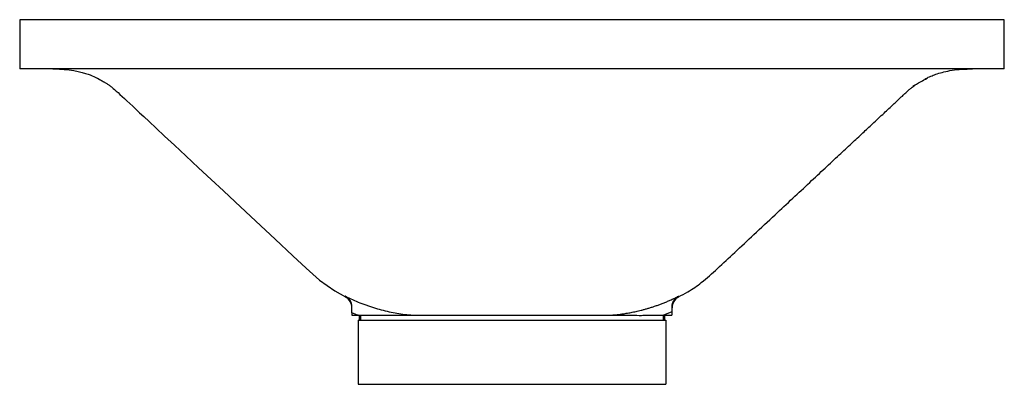
# Paper-space layout '_Vorderseite' of a CAD drawing. Units: millimetres. Extents: x -200 to 200, y -28 to 120.
import ezdxf

# ---------------------------------------------------------------- set-up
doc = ezdxf.new("R2010")
doc.units = ezdxf.units.MM

psp = doc.layouts.new('_Vorderseite')

# ---------------------------------------------------------------- linework, layer by layer
at = {"color": 7, "linetype": 'Continuous', "lineweight": 25}
for p, q in [((-189.45, 120), (-189.5, 120)), ((-200, 120), (-200, 100)), ((200, 100), (200, 120)), ((-65, 1.02), (-65, 0)), ((-65, 0), (-62.47, 0)), ((-62, -2), (-62, 0)), ((-61.5, 0), (-61.5, -2)), ((-38.18, 0), (36.44, 0)), ((61.5, -2), (61.5, 0)), ((61.53, 0), (65, 0)), ((62, 0), (62, -2)), ((65, 1.48), (65, 0)), ((-62.5, -2), (-62.5, -28)), ((-62.5, -2), (62.5, -2)), ((62.5, -2), (62.5, -28)), ((-62.5, -28), (62.5, -28))]:
    psp.add_line(p, q, dxfattribs=at)
at = {"color": 7, "linetype": 'Continuous', "lineweight": 25, "flags": 128}
for points in [[(-200, 120), (-200, 120)], [(200, 120), (200, 120)], [(-186.51, 100), (-185.4, 100), (-183.85, 99.96), (-181.91, 99.84), (-179.87, 99.62), (-177.96, 99.33), (-176.21, 98.99), (-174.62, 98.61), (-173.22, 98.21), (-172.23, 97.89), (-171.36, 97.58), (-170.59, 97.27), (-169.91, 96.98), (-169.31, 96.7), (-168.79, 96.45), (-168.34, 96.21), (-167.71, 95.86), (-167.25, 95.59), (-167.16, 95.53), (-167.07, 95.47), (-166.99, 95.42), (-166.9, 95.36), (-166.8, 95.3), (-166.68, 95.23), (-166.54, 95.16), (-166.41, 95.08), (-166.27, 95), (-166.23, 94.98), (-166.2, 94.96), (-166.18, 94.95), (-166.16, 94.94), (-166.15, 94.93), (-166.14, 94.93), (-166.13, 94.92), (-166.12, 94.92), (-166.1, 94.91), (-166.07, 94.89), (-166.04, 94.87), (-165.95, 94.83), (-165.78, 94.73), (-165.59, 94.62), (-165.4, 94.51), (-165.2, 94.4), (-164.93, 94.24), (-164.65, 94.06), (-164.36, 93.88), (-164.08, 93.69), (-163.78, 93.5), (-163.49, 93.29), (-163.24, 93.11), (-163, 92.93), (-162.76, 92.74), (-162.45, 92.5), (-162.01, 92.14), (-161.44, 91.66), (-160.75, 91.06), (-160.06, 90.42), (-159.27, 89.68), (-158.4, 88.87), (-157.45, 87.98), (-156.41, 87.01), (-155.29, 85.97), (-154.09, 84.84), (-152.79, 83.63), (-151.31, 82.26), (-149.6, 80.66), (-147.42, 78.63), (-144.59, 75.98), (-141.16, 72.79), (-137.13, 69.03), (-132.49, 64.7), (-127.33, 59.89), (-122.23, 55.13), (-117.26, 50.5), (-112.44, 46.01), (-104.04, 38.18), (-96.22, 30.88), (-88.99, 24.14), (-83.67, 19.17), (-78.18, 14.3), (-72.01, 9.91), (-67.64, 7.53), (-67.64, 7.53)]]:
    psp.add_lwpolyline(points, dxfattribs=at)
at = {"color": 7, "linetype": 'Continuous', "lineweight": 25}
for centre, start, end in [((-70, 3), 0.0001, 62.5235), ((70, 3), 117.6378, 179.9996)]:
    psp.add_arc(centre, 5, start, end, dxfattribs=at)
for points, knots in [([(-190.94, 120), (-191.77, 120), (-193.45, 120), (-196.15, 120), (-198.36, 120), (-199.46, 120), (-200, 120)], [0, 0, 0, 0, 0.25045, 0.503958, 0.755584, 1, 1, 1, 1]), ([(200, 120), (200, 120), (200, 120), (200, 120), (198.81, 120), (194.04, 120), (186.66, 120), (168.69, 120), (147.34, 120), (121.17, 120), (102.05, 120), (83.49, 120), (76.98, 120), (65.94, 120), (59.13, 120), (52.31, 120), (38.92, 120), (22.24, 120), (0, 120), (-22.24, 120), (-38.92, 120), (-52.31, 120), (-59.13, 120), (-65.94, 120), (-76.98, 120), (-83.49, 120), (-102.05, 120), (-121.17, 120), (-147.34, 120), (-168.69, 120), (-186.66, 120), (-194.04, 120), (-198.81, 120), (-200, 120), (-200, 120), (-200, 120), (-200, 120)], [0.5625, 0.5625, 0.5625, 0.5625, 0.6043869, 0.6043869, 0.6197852, 0.6197852, 0.6364425, 0.6524702, 0.668498, 0.6806973, 0.7005536, 0.7005536, 0.7112799, 0.7112799, 0.7187609, 0.7225064, 0.7225064, 0.7408355, 0.75, 0.7591645, 0.7774936, 0.7774936, 0.7812391, 0.7887201, 0.7887201, 0.7994464, 0.7994464, 0.8193027, 0.831502, 0.8475298, 0.8635575, 0.8802148, 0.8802148, 0.8956131, 0.8956131, 0.9375, 0.9375, 0.9375, 0.9375]), ([(-190.78, 120), (-191.08, 120), (-191.91, 120), (-192.19, 120), (-192.17, 120), (-192.16, 120)], [0, 0, 0, 0, 0.340066, 0.935004, 1, 1, 1, 1]), ([(-189.81, 120), (-189.8, 120), (-189.79, 120), (-190.43, 120), (-190.82, 120)], [0, 0, 0, 0, 0.397264, 1, 1, 1, 1]), ([(192.45, 120), (192.39, 120), (192.29, 120), (192.35, 120), (191.83, 120), (190.8, 120), (190.34, 120)], [0, 0, 0, 0, 0.270368, 0.533501, 0.788005, 1, 1, 1, 1]), ([(200, 120), (199.46, 120), (198.37, 120), (196.19, 120), (193.53, 120), (191.91, 120), (191.11, 120)], [0, 0, 0, 0, 0.247679, 0.499427, 0.751148, 1, 1, 1, 1]), ([(200, 100), (200, 100), (200, 100), (200, 100), (198.81, 100), (194.04, 100), (186.66, 100), (168.69, 100), (147.34, 100), (121.17, 100), (102.05, 100), (83.49, 100), (76.98, 100), (65.94, 100), (59.13, 100), (52.31, 100), (38.92, 100), (22.24, 100), (0, 100), (-22.24, 100), (-38.92, 100), (-52.31, 100), (-59.13, 100), (-65.94, 100), (-76.98, 100), (-83.49, 100), (-102.05, 100), (-121.17, 100), (-147.34, 100), (-168.69, 100), (-186.66, 100), (-194.04, 100), (-198.81, 100), (-200, 100), (-200, 100), (-200, 100), (-200, 100)], [0.59375, 0.59375, 0.59375, 0.59375, 0.6043869, 0.6043869, 0.6197852, 0.6197852, 0.6364425, 0.6524702, 0.668498, 0.6806973, 0.7005536, 0.7005536, 0.7112799, 0.7112799, 0.7187609, 0.7225064, 0.7225064, 0.7408355, 0.75, 0.7591645, 0.7774936, 0.7774936, 0.7812391, 0.7887201, 0.7887201, 0.7994464, 0.7994464, 0.8193027, 0.831502, 0.8475298, 0.8635575, 0.8802148, 0.8802148, 0.8956131, 0.8956131, 0.90625, 0.90625, 0.90625, 0.90625]), ([(67.64, 7.5), (68.92, 8.17), (72.16, 9.86), (77.55, 13.61), (83.71, 19.17), (90.74, 25.79), (98.55, 33.05), (106.41, 40.39), (113.96, 47.43), (120.75, 53.75), (127.02, 59.6), (132.71, 64.91), (137.81, 69.67), (142.32, 73.87), (145.95, 77.25), (148.83, 79.94), (151.08, 82.04), (153.18, 83.99), (155.01, 85.7), (156.52, 87.11), (157.74, 88.25), (158.69, 89.14), (159.32, 89.73), (159.96, 90.33), (160.56, 90.89), (161.13, 91.4), (161.84, 92.02), (162.72, 92.7), (163.12, 93.06), (165.14, 94.28), (160.82, 91.87), (166.94, 95.34), (168.6, 96.27)], [0, 0, 0, 0, 0.0198827, 0.0500894, 0.0898726, 0.1338358, 0.1826969, 0.2364253, 0.2815599, 0.3245294, 0.3638348, 0.3993796, 0.43144, 0.459658, 0.4839727, 0.499697, 0.5137262, 0.5263368, 0.5387795, 0.5525702, 0.5688621, 0.5883631, 0.6112858, 0.6358161, 0.6614144, 0.6880769, 0.715797, 0.7743678, 0.8370214, 0.9036115, 0.973955, 1, 1, 1, 1]), ([(167.81, 95.95), (167.82, 95.96), (167.86, 95.99), (168.58, 96.37), (170.31, 97.17), (172.67, 98.05), (175.39, 98.85), (178.75, 99.53), (182.66, 99.99), (185.59, 100), (187.08, 100)], [0, 0, 0, 0, 0.060165, 0.219279, 0.379949, 0.496915, 0.616651, 0.739962, 0.867568, 1, 1, 1, 1]), ([(184.47, 100), (184.47, 100), (184.47, 100), (184.47, 100), (184.47, 100), (184.47, 100), (184.47, 100), (184.47, 100), (184.48, 100), (184.5, 100), (184.53, 100), (184.57, 100), (184.63, 100), (184.7, 100), (184.8, 100), (184.92, 100), (185.07, 100), (185.26, 100), (185.48, 100), (185.64, 100), (185.73, 100)], [0, 0, 0, 0, 0.000009, 0.000029, 0.000093, 0.000297, 0.000946, 0.003016, 0.009619, 0.030677, 0.059524, 0.097858, 0.155879, 0.227387, 0.312413, 0.418558, 0.540321, 0.677766, 0.830965, 1, 1, 1, 1]), ([(-67.73, 7.8), (-65.8, 6.81), (-63.81, 5.91), (-61.24, 4.88), (-60.72, 4.68), (-59.68, 4.29), (-59.16, 4.1), (-57.59, 3.56), (-56.54, 3.22), (-53.39, 2.27), (-51.27, 1.74), (-47, 0.87), (-44.85, 0.53), (-41.59, 0.2), (-40.51, 0.11), (-38.86, 0.03), (-38.32, 0.01), (-37.22, 0), (-36.67, 0), (-33.91, 0), (-27.3, 0), (-20.69, 0), (1.35, 0), (18.98, 0), (36.61, 0)], [0, 0, 0, 0, 0.0625, 0.0625, 0.078125, 0.078125, 0.09375, 0.09375, 0.125, 0.125, 0.1875, 0.1875, 0.25, 0.25, 0.28125, 0.28125, 0.296875, 0.296875, 0.3125, 0.3125, 0.375, 0.5, 0.5, 1, 1, 1, 1]), ([(-65, 3.31), (-65, 3.86), (-65.09, 4.37), (-65.31, 5.08), (-65.4, 5.3), (-65.61, 5.72), (-65.72, 5.92), (-66.09, 6.48), (-66.38, 6.81), (-66.86, 7.23), (-67.02, 7.36), (-67.28, 7.53), (-67.37, 7.59), (-67.55, 7.7), (-67.64, 7.75), (-67.73, 7.8)], [0, 0, 0, 0, 0.25, 0.25, 0.375, 0.375, 0.5, 0.5, 0.75, 0.75, 0.875, 0.875, 0.9375, 0.9375, 1, 1, 1, 1]), ([(36.61, 0), (36.95, 0), (37.65, 0), (38.71, 0.03), (39.81, 0.07), (40.96, 0.15), (42.14, 0.25), (43.37, 0.38), (44.81, 0.56), (46.48, 0.81), (48.4, 1.15), (50.42, 1.57), (52.21, 2), (53.74, 2.4), (55.01, 2.76), (56.3, 3.15), (57.63, 3.57), (58.99, 4.04), (60.38, 4.55), (61.79, 5.1), (63.23, 5.69), (64.69, 6.33), (66.18, 7.02), (67.17, 7.52), (67.66, 7.77)], [0, 0, 0, 0, 0.03165, 0.064551, 0.098709, 0.134172, 0.170986, 0.209202, 0.24887, 0.305883, 0.366194, 0.429955, 0.497282, 0.536761, 0.577467, 0.619412, 0.662608, 0.707064, 0.752791, 0.799784, 0.848026, 0.897495, 0.948164, 1, 1, 1, 1]), ([(65, 3.31), (65, 3.36), (65, 3.48), (65.01, 3.65), (65.03, 3.83), (65.05, 4), (65.08, 4.18), (65.11, 4.35), (65.15, 4.52), (65.19, 4.69), (65.3, 5.03), (65.5, 5.53), (65.83, 6.11), (66.24, 6.64), (66.6, 7.01), (66.93, 7.28), (67.13, 7.44), (67.31, 7.55), (67.42, 7.62), (67.5, 7.67), (67.56, 7.71), (67.6, 7.73), (67.64, 7.75), (67.66, 7.76), (67.66, 7.76), (67.67, 7.76)], [0, 0, 0, 0, 0.025932, 0.052372, 0.079315, 0.106756, 0.134688, 0.1631, 0.191983, 0.221321, 0.251103, 0.370463, 0.50071, 0.618774, 0.75046, 0.808574, 0.874912, 0.906372, 0.937438, 0.954619, 0.969002, 0.980647, 0.98962, 0.996009, 1, 1, 1, 1]), ([(-65, 1.02), (-65, 1.41), (-65, 1.8), (-65, 2.37), (-65, 2.56), (-65, 2.94), (-65, 3.13), (-65, 3.31)], [0, 0, 0, 0, 0.5, 0.5, 0.75, 0.75, 1, 1, 1, 1]), ([(-62.47, 0), (-62.26, 0), (-61.82, 0), (-61.15, 0), (-60.46, 0), (-59.76, 0), (-59.04, 0), (-58.3, 0), (-57.54, 0), (-56.77, 0), (-55.98, 0), (-54.8, 0), (-53.19, 0), (-51.24, 0), (-49.25, 0), (-46.76, 0), (-44.34, 0), (-42.2, 0), (-40.8, 0), (-39.55, 0), (-38.73, 0), (-38.35, 0)], [0, 0, 0, 0, 0.02633, 0.053429, 0.081293, 0.109914, 0.139289, 0.169411, 0.200276, 0.231879, 0.264216, 0.297283, 0.376506, 0.46251, 0.537978, 0.624778, 0.77295, 0.841612, 0.895754, 0.951011, 1, 1, 1, 1]), ([(36.61, 0), (36.66, 0), (36.75, 0), (36.91, 0), (37.07, 0), (37.26, 0), (37.46, 0), (37.68, 0), (37.92, 0), (38.23, 0), (38.63, 0), (39.14, 0), (39.98, 0), (41.19, 0), (43.07, 0), (45.66, 0), (48.92, 0), (52.21, -0.01), (54.71, 0), (56.39, 0), (57.56, 0), (58.65, 0), (59.68, 0), (60.63, 0), (61.24, 0), (61.53, 0)], [0, 0, 0, 0, 0.005277, 0.011265, 0.017975, 0.025415, 0.033592, 0.042511, 0.052173, 0.062581, 0.080884, 0.101729, 0.125108, 0.184526, 0.250143, 0.354977, 0.500109, 0.645451, 0.749955, 0.798855, 0.844805, 0.887846, 0.928025, 0.965393, 1, 1, 1, 1]), ([(65, 1.48), (64.77, 1.38), (64.32, 1.17), (63.63, 0.87), (62.93, 0.57), (62.24, 0.28), (61.77, 0.09), (61.53, 0)], [0, 0, 0, 0, 0.1995409, 0.39929, 0.5992686, 0.7994982, 1, 1, 1, 1]), ([(65, 3.31), (65, 3.23), (65, 3.09), (65, 2.86), (65, 2.64), (65, 2.41), (65, 2.18), (65, 1.95), (65, 1.71), (65, 1.56), (65, 1.48)], [0, 0, 0, 0, 0.125966, 0.251105, 0.375692, 0.5, 0.624308, 0.748895, 0.874034, 1, 1, 1, 1])]:
    psp.add_open_spline(points, degree=3, knots=knots, dxfattribs=at)
at = {"color": 60, "linetype": 'Continuous', "lineweight": 25}
for points, knots in [([(-67.68, 7.45), (-67.68, 7.44), (-67.67, 7.35), (-67.7, 7.59), (-67.73, 7.78), (-67.73, 7.8)], [0, 0, 0, 0, 0.06901, 0.928552, 1, 1, 1, 1]), ([(67.72, 7.75), (67.69, 7.54), (67.66, 7.32), (67.68, 7.43), (67.68, 7.43)], [0, 0, 0, 0, 0.999677, 1, 1, 1, 1])]:
    psp.add_open_spline(points, degree=3, knots=knots, dxfattribs=at)
at = {"color": 7, "linetype": 'Continuous', "lineweight": 25}
for points in [[(67.66, 7.77), (67.68, 7.76), (67.7, 7.76), (67.72, 7.75)], [(-62.47, 0), (-63.32, 0.32), (-64.16, 0.66), (-65, 1.02)]]:
    psp.add_open_spline(points, degree=3, dxfattribs=at)

doc.saveas('drawing.dxf')
